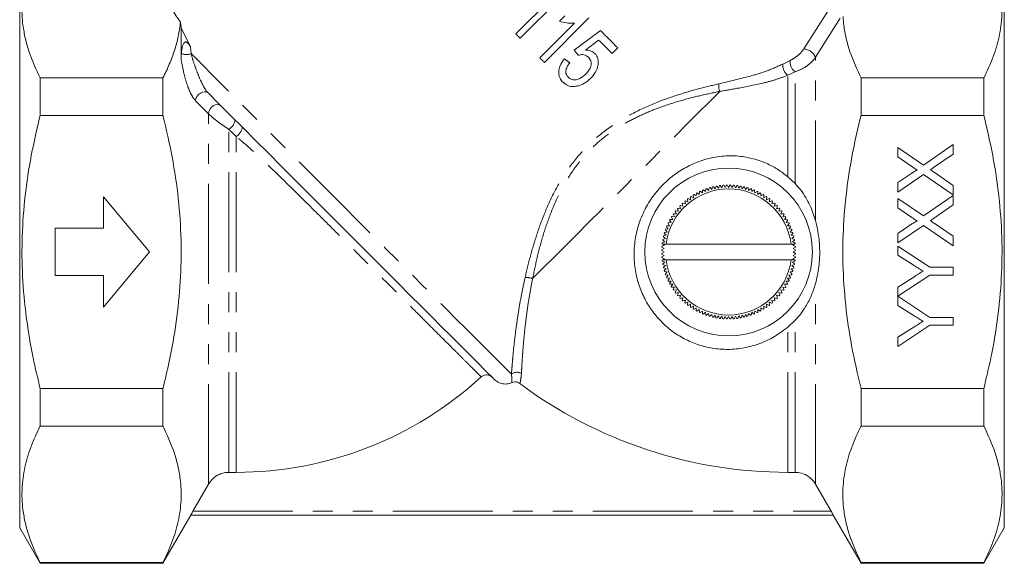
# Model space of a CAD drawing. Units: millimetres. Extents: x 151 to 217, y 107 to 255.
# Drawn here: x 151 to 214, y 185 to 219 of the extents above; entities that cross this region are included whole.
import ezdxf

# ---------------------------------------------------------------- set-up
doc = ezdxf.new("R2010")
doc.units = ezdxf.units.MM
doc.linetypes.add('PHANTOM', pattern=[12.7, 6.35, -1.27, 1.27, -1.27, 1.27, -1.27])

msp = doc.modelspace()

# ---------------------------------------------------------------- linework, layer by layer
at = {"color": 7, "linetype": 'Continuous', "lineweight": 15}
for p, q in [((151.173, 204.648), (151.173, 222.148)), ((213.673, 204.648), (213.673, 222.148)), ((184.861, 220.696), (182.657, 218.492)), ((182.947, 218.202), (185.775, 221.03)), ((184.481, 216.668), (187.309, 219.496)), ((185.768, 219.623), (185.434, 219.289)), ((161.382, 219.223), (161.423, 218.868)), ((161.423, 216.872), (161.423, 218.868)), ((161.423, 218.868), (162.008, 217.663)), ((186.395, 219.162), (184.191, 216.958)), ((188.045, 218.688), (186.377, 217.455)), ((187.084, 217.459), (187.924, 218.084)), ((188.771, 217.237), (189.133, 217.6)), ((186.087, 216.657), (185.761, 216.911)), ((186.377, 217.455), (186.631, 217.128)), ((152.472, 215.69), (152.472, 213.308)), ((160.268, 215.69), (152.472, 215.69)), ((160.268, 213.308), (160.268, 215.69)), ((204.577, 215.69), (204.577, 213.308)), ((204.577, 215.69), (212.374, 215.69)), ((212.374, 213.308), (212.374, 215.69)), ((160.268, 213.308), (152.472, 213.308)), ((204.577, 213.308), (212.374, 213.308)), ((206.923, 211.278), (208.545, 210.164)), ((206.923, 210.675), (206.923, 211.278)), ((208.545, 210.164), (210.423, 211.457)), ((210.423, 211.457), (210.423, 210.862)), ((207.81, 210.066), (206.923, 210.675)), ((210.423, 210.862), (209.186, 210.01)), ((200.392, 208.983), (199.923, 209.422)), ((206.923, 209.046), (207.809, 209.656)), ((208.54, 209.565), (206.923, 208.451)), ((210.423, 208.272), (208.54, 209.565)), ((209.218, 209.702), (210.423, 208.874)), ((195.112, 208.608), (195.158, 208.775)), ((195.207, 208.787), (195.32, 208.658)), ((195.32, 208.658), (195.376, 208.823)), ((195.425, 208.832), (195.531, 208.698)), ((195.531, 208.698), (195.595, 208.859)), ((195.645, 208.865), (195.744, 208.726)), ((195.744, 208.726), (195.816, 208.883)), ((195.867, 208.887), (195.958, 208.742)), ((195.958, 208.742), (196.039, 208.896)), ((196.089, 208.897), (196.173, 208.748)), ((196.173, 208.748), (196.261, 208.897)), ((196.311, 208.896), (196.387, 208.742)), ((196.387, 208.742), (196.483, 208.887)), ((196.533, 208.883), (196.601, 208.726)), ((196.601, 208.726), (196.705, 208.865)), ((196.755, 208.858), (196.814, 208.698)), ((196.814, 208.698), (196.925, 208.831)), ((196.974, 208.822), (197.025, 208.658)), ((197.025, 208.658), (197.143, 208.786)), ((197.191, 208.774), (197.234, 208.608)), ((206.923, 208.451), (206.923, 209.046)), ((210.423, 208.874), (210.423, 208.272)), ((159.423, 204.648), (156.486, 208.148)), ((156.486, 208.148), (156.486, 206.148)), ((193.763, 207.965), (193.747, 208.137)), ((193.788, 208.166), (193.94, 208.087)), ((193.94, 208.087), (193.933, 208.26)), ((193.976, 208.286), (194.123, 208.199)), ((194.123, 208.199), (194.125, 208.372)), ((194.169, 208.396), (194.311, 208.301)), ((194.311, 208.301), (194.322, 208.474)), ((194.368, 208.496), (194.505, 208.394)), ((194.505, 208.394), (194.525, 208.566)), ((194.572, 208.585), (194.703, 208.476)), ((194.703, 208.476), (194.732, 208.647)), ((194.78, 208.663), (194.906, 208.547)), ((194.906, 208.547), (194.944, 208.716)), ((194.992, 208.731), (195.112, 208.608)), ((197.234, 208.608), (197.358, 208.729)), ((197.406, 208.715), (197.44, 208.547)), ((197.44, 208.547), (197.57, 208.662)), ((197.617, 208.645), (197.642, 208.476)), ((197.642, 208.476), (197.778, 208.583)), ((197.824, 208.564), (197.84, 208.394)), ((197.84, 208.394), (197.982, 208.494)), ((198.027, 208.472), (198.034, 208.301)), ((198.034, 208.301), (198.18, 208.394)), ((198.225, 208.37), (198.223, 208.199)), ((198.223, 208.199), (198.374, 208.284)), ((198.417, 208.257), (198.406, 208.087)), ((198.406, 208.087), (198.561, 208.163)), ((198.602, 208.135), (198.583, 207.965)), ((208.545, 206.933), (210.423, 208.227)), ((210.423, 208.227), (210.423, 207.631)), ((193.126, 207.391), (193.074, 207.557)), ((193.109, 207.593), (193.274, 207.547)), ((193.274, 207.547), (193.231, 207.715)), ((193.267, 207.75), (193.429, 207.695)), ((193.429, 207.695), (193.395, 207.865)), ((193.433, 207.897), (193.593, 207.834)), ((193.593, 207.834), (193.567, 208.006)), ((193.607, 208.036), (193.763, 207.965)), ((198.583, 207.965), (198.742, 208.034)), ((198.782, 208.003), (198.753, 207.834)), ((198.753, 207.834), (198.915, 207.895)), ((198.954, 207.862), (198.916, 207.695)), ((198.916, 207.695), (199.082, 207.747)), ((199.118, 207.712), (199.072, 207.547)), ((199.072, 207.547), (199.24, 207.59)), ((199.274, 207.554), (199.22, 207.391)), ((206.923, 208.047), (208.545, 206.933)), ((206.923, 207.444), (206.923, 208.047)), ((210.423, 207.631), (209.186, 206.78)), ((192.563, 206.892), (192.734, 206.881)), ((192.734, 206.881), (192.657, 207.036)), ((192.686, 207.078), (192.856, 207.058)), ((192.856, 207.058), (192.787, 207.217)), ((192.818, 207.257), (192.986, 207.228)), ((192.986, 207.228), (192.926, 207.391)), ((192.959, 207.429), (193.126, 207.391)), ((199.22, 207.391), (199.39, 207.426)), ((199.422, 207.387), (199.359, 207.228)), ((199.359, 207.228), (199.531, 207.253)), ((199.561, 207.213), (199.49, 207.058)), ((199.49, 207.058), (199.662, 207.074)), ((199.691, 207.033), (199.611, 206.881)), ((199.611, 206.881), (199.784, 206.888)), ((207.81, 206.836), (206.923, 207.444)), ((192.345, 206.117), (192.238, 206.253)), ((192.257, 206.3), (192.427, 206.316)), ((192.427, 206.316), (192.327, 206.457)), ((192.349, 206.502), (192.52, 206.509)), ((192.52, 206.509), (192.427, 206.656)), ((192.451, 206.7), (192.622, 206.698)), ((192.622, 206.698), (192.537, 206.849)), ((199.811, 206.845), (199.723, 206.698)), ((199.723, 206.698), (199.897, 206.696)), ((199.921, 206.652), (199.826, 206.509)), ((199.826, 206.509), (199.999, 206.498)), ((200.02, 206.453), (199.918, 206.316)), ((199.918, 206.316), (200.09, 206.296)), ((206.923, 205.815), (207.809, 206.426)), ((208.54, 206.334), (206.923, 205.22)), ((210.423, 205.041), (208.54, 206.334)), ((209.218, 206.471), (210.423, 205.643)), ((156.486, 206.148), (153.423, 206.148)), ((153.423, 206.148), (153.423, 203.148)), ((192.047, 205.667), (192.212, 205.709)), ((192.212, 205.709), (192.091, 205.833)), ((192.106, 205.881), (192.273, 205.915)), ((192.273, 205.915), (192.159, 206.045)), ((192.176, 206.092), (192.345, 206.117)), ((200.11, 206.249), (200, 206.117)), ((200, 206.117), (200.171, 206.088)), ((200.188, 206.041), (200.072, 205.915)), ((200.072, 205.915), (200.241, 205.877)), ((200.255, 205.829), (200.133, 205.709)), ((200.133, 205.709), (200.3, 205.662)), ((206.923, 205.22), (206.923, 205.815)), ((210.423, 205.643), (210.423, 205.041)), ((192.095, 205.077), (191.938, 205.009)), ((191.999, 205.148), (191.956, 205.18)), ((191.963, 205.23), (192.123, 205.289)), ((192.123, 205.289), (191.99, 205.4)), ((191.999, 205.449), (192.162, 205.5)), ((192.204, 205.148), (191.999, 205.148)), ((191.999, 205.148), (192.095, 205.077)), ((192.162, 205.5), (192.035, 205.618)), ((200.141, 205.148), (192.204, 205.148)), ((200.351, 205.148), (200.141, 205.148)), ((200.312, 205.614), (200.183, 205.5)), ((200.183, 205.5), (200.347, 205.445)), ((200.356, 205.396), (200.222, 205.289)), ((200.222, 205.289), (200.383, 205.225)), ((200.25, 205.077), (200.351, 205.148)), ((200.408, 205.004), (200.25, 205.077)), ((200.39, 205.176), (200.351, 205.148)), ((206.923, 205.025), (208.94, 203.679)), ((206.923, 204.441), (206.923, 205.025)), ((151.173, 187.148), (151.173, 204.648)), ((156.486, 201.148), (159.423, 204.648)), ((191.924, 204.736), (192.073, 204.648)), ((192.073, 204.648), (191.924, 204.564)), ((192.078, 204.863), (191.925, 204.787)), ((191.925, 204.514), (192.078, 204.433)), ((191.934, 204.959), (192.078, 204.863)), ((192.078, 204.433), (191.934, 204.342)), ((200.267, 204.863), (200.412, 204.954)), ((200.421, 204.782), (200.267, 204.863)), ((200.267, 204.433), (200.421, 204.509)), ((200.411, 204.337), (200.267, 204.433)), ((200.273, 204.648), (200.422, 204.732)), ((200.422, 204.56), (200.273, 204.648)), ((207.953, 203.789), (206.923, 204.441)), ((213.673, 187.148), (213.673, 204.648)), ((191.938, 204.292), (192.095, 204.219)), ((191.956, 204.12), (191.995, 204.148)), ((192.123, 204.007), (191.962, 204.071)), ((191.989, 203.9), (192.123, 204.007)), ((192.095, 204.219), (191.995, 204.148)), ((192.204, 204.148), (191.995, 204.148)), ((192.162, 203.796), (191.998, 203.851)), ((192.034, 203.682), (192.162, 203.796)), ((200.141, 204.148), (192.204, 204.148)), ((200.346, 204.148), (200.141, 204.148)), ((200.347, 203.847), (200.183, 203.796)), ((200.183, 203.796), (200.311, 203.678)), ((200.383, 204.066), (200.222, 204.007)), ((200.222, 204.007), (200.356, 203.896)), ((200.25, 204.219), (200.407, 204.287)), ((200.346, 204.148), (200.25, 204.219)), ((200.346, 204.148), (200.389, 204.116)), ((153.423, 203.148), (156.486, 203.148)), ((156.486, 203.148), (156.486, 201.148)), ((192.212, 203.587), (192.046, 203.634)), ((192.09, 203.467), (192.212, 203.587)), ((192.273, 203.381), (192.104, 203.419)), ((192.157, 203.255), (192.273, 203.381)), ((192.345, 203.179), (192.174, 203.208)), ((192.236, 203.047), (192.345, 203.179)), ((200.17, 203.204), (200, 203.179)), ((200, 203.179), (200.108, 203.043)), ((200.24, 203.415), (200.072, 203.381)), ((200.072, 203.381), (200.187, 203.251)), ((200.299, 203.629), (200.133, 203.587)), ((200.133, 203.587), (200.254, 203.463)), ((208.94, 203.185), (206.923, 201.844)), ((208.94, 203.679), (210.423, 203.679)), ((210.423, 203.185), (208.94, 203.185)), ((210.423, 203.679), (210.423, 203.185)), ((192.427, 202.98), (192.255, 203)), ((192.325, 202.843), (192.427, 202.98)), ((192.52, 202.787), (192.347, 202.798)), ((192.425, 202.644), (192.52, 202.787)), ((192.622, 202.598), (192.449, 202.6)), ((192.535, 202.451), (192.622, 202.598)), ((199.895, 202.596), (199.723, 202.598)), ((199.723, 202.598), (199.808, 202.447)), ((199.997, 202.794), (199.826, 202.787)), ((199.826, 202.787), (199.919, 202.64)), ((200.089, 202.996), (199.918, 202.98)), ((199.918, 202.98), (200.019, 202.839)), ((206.923, 202.423), (207.993, 203.102)), ((192.734, 202.415), (192.561, 202.408)), ((192.655, 202.263), (192.734, 202.415)), ((192.856, 202.238), (192.683, 202.222)), ((192.784, 202.083), (192.856, 202.238)), ((192.986, 202.068), (192.815, 202.043)), ((192.923, 201.909), (192.986, 202.068)), ((193.126, 201.905), (192.956, 201.87)), ((193.071, 201.742), (193.126, 201.905)), ((199.387, 201.867), (199.22, 201.905)), ((199.22, 201.905), (199.271, 201.739)), ((199.528, 202.039), (199.359, 202.068)), ((199.359, 202.068), (199.419, 201.905)), ((199.66, 202.218), (199.49, 202.238)), ((199.49, 202.238), (199.558, 202.079)), ((199.782, 202.404), (199.611, 202.415)), ((199.611, 202.415), (199.688, 202.26)), ((206.923, 201.844), (206.923, 202.423)), ((193.274, 201.749), (193.106, 201.706)), ((193.227, 201.584), (193.274, 201.749)), ((193.429, 201.601), (193.264, 201.549)), ((193.392, 201.434), (193.429, 201.601)), ((193.593, 201.462), (193.43, 201.401)), ((193.564, 201.293), (193.593, 201.462)), ((193.763, 201.331), (193.604, 201.262)), ((193.743, 201.161), (193.763, 201.331)), ((198.738, 201.26), (198.583, 201.331)), ((198.583, 201.331), (198.599, 201.159)), ((198.912, 201.399), (198.753, 201.462)), ((198.753, 201.462), (198.778, 201.29)), ((199.078, 201.546), (198.916, 201.601)), ((198.916, 201.601), (198.95, 201.431)), ((199.237, 201.703), (199.072, 201.749)), ((199.072, 201.749), (199.115, 201.581)), ((206.923, 201.839), (208.94, 200.493)), ((206.923, 201.255), (206.923, 201.839)), ((207.953, 200.603), (206.923, 201.255)), ((193.94, 201.209), (193.784, 201.133)), ((193.929, 201.039), (193.94, 201.209)), ((194.123, 201.097), (193.972, 201.012)), ((194.121, 200.926), (194.123, 201.097)), ((194.311, 200.995), (194.165, 200.902)), ((194.318, 200.824), (194.311, 200.995)), ((194.505, 200.902), (194.364, 200.802)), ((194.521, 200.732), (194.505, 200.902)), ((194.703, 200.82), (194.568, 200.713)), ((194.728, 200.651), (194.703, 200.82)), ((194.906, 200.749), (194.776, 200.634)), ((194.94, 200.581), (194.906, 200.749)), ((195.112, 200.688), (194.988, 200.567)), ((195.154, 200.522), (195.112, 200.688)), ((195.32, 200.638), (195.203, 200.51)), ((195.371, 200.474), (195.32, 200.638)), ((197.025, 200.638), (196.97, 200.473)), ((197.138, 200.509), (197.025, 200.638)), ((197.234, 200.688), (197.187, 200.521)), ((197.354, 200.565), (197.234, 200.688)), ((197.44, 200.749), (197.402, 200.58)), ((197.566, 200.633), (197.44, 200.749)), ((197.642, 200.82), (197.613, 200.649)), ((197.774, 200.711), (197.642, 200.82)), ((197.84, 200.902), (197.82, 200.73)), ((197.978, 200.8), (197.84, 200.902)), ((198.034, 200.995), (198.023, 200.822)), ((198.177, 200.9), (198.034, 200.995)), ((198.223, 201.097), (198.221, 200.924)), ((198.37, 201.01), (198.223, 201.097)), ((198.557, 201.13), (198.406, 201.209)), ((198.406, 201.209), (198.413, 201.036)), ((195.531, 200.598), (195.421, 200.465)), ((195.591, 200.438), (195.531, 200.598)), ((195.744, 200.57), (195.641, 200.431)), ((195.812, 200.413), (195.744, 200.57)), ((195.958, 200.554), (195.862, 200.409)), ((196.034, 200.4), (195.958, 200.554)), ((196.173, 200.548), (196.084, 200.399)), ((196.257, 200.399), (196.173, 200.548)), ((196.387, 200.554), (196.307, 200.4)), ((196.479, 200.409), (196.387, 200.554)), ((196.601, 200.57), (196.529, 200.413)), ((196.7, 200.431), (196.601, 200.57)), ((196.814, 200.598), (196.75, 200.437)), ((196.92, 200.464), (196.814, 200.598)), ((199.923, 199.874), (200.392, 200.313)), ((208.94, 200.493), (210.423, 200.493)), ((210.423, 200.493), (210.423, 199.999)), ((208.94, 199.999), (206.923, 198.653)), ((206.923, 199.237), (207.993, 199.916)), ((210.423, 199.999), (208.94, 199.999)), ((206.923, 198.653), (206.923, 199.237)), ((160.268, 195.988), (152.472, 195.988)), ((152.472, 195.988), (152.472, 193.606)), ((160.268, 193.606), (160.268, 195.988)), ((204.577, 195.988), (212.374, 195.988)), ((204.577, 195.988), (204.577, 193.606)), ((212.374, 193.606), (212.374, 195.988)), ((160.268, 193.606), (152.472, 193.606)), ((204.577, 193.606), (212.374, 193.606)), ((164.923, 190.668), (164.454, 190.668)), ((200.392, 190.668), (199.923, 190.668)), ((163.155, 189.917), (162.162, 188.196)), ((202.683, 188.196), (201.691, 189.917)), ((160.268, 184.898), (162.028, 187.946)), ((202.822, 187.946), (162.023, 187.946)), ((202.818, 187.946), (204.577, 184.898)), ((151.173, 187.148), (152.472, 184.898)), ((212.374, 184.898), (213.673, 187.148)), ((152.472, 184.946), (152.472, 184.898)), ((160.268, 184.946), (152.472, 184.946)), ((152.472, 184.898), (160.268, 184.898)), ((160.268, 184.898), (160.268, 184.946)), ((204.577, 184.946), (204.577, 184.898)), ((204.577, 184.946), (212.374, 184.946)), ((204.577, 184.898), (212.374, 184.898)), ((212.374, 184.898), (212.374, 184.946))]:
    msp.add_line(p, q, dxfattribs=at)
at = {"color": 8, "linetype": 'PHANTOM', "lineweight": 0}
for p, q in [((200.944, 217.527), (202.517, 219.99)), ((203.25, 219.477), (201.691, 217.004)), ((162.008, 217.663), (162.047, 217.231)), ((201.691, 206.639), (201.691, 217.004)), ((199.614, 216.566), (200.08, 216.796)), ((200.392, 216.076), (199.923, 215.857)), ((199.923, 209.422), (199.923, 215.857)), ((200.392, 208.983), (200.392, 216.076)), ((163.155, 189.917), (163.155, 213.421)), ((164.454, 190.668), (164.454, 212.426)), ((164.923, 190.668), (164.923, 211.973)), ((201.691, 189.917), (201.691, 202.657)), ((200.392, 190.668), (200.392, 200.313)), ((199.923, 190.668), (199.923, 199.874)), ((162.162, 188.196), (202.683, 188.196))]:
    msp.add_line(p, q, dxfattribs=at)
at = {"color": 7, "linetype": 'Continuous', "lineweight": 15, "flags": 128}
for points in [[(182.657, 218.492), (182.693, 218.456), (182.729, 218.419), (182.766, 218.383), (182.802, 218.347), (182.838, 218.311), (182.874, 218.274), (182.911, 218.238), (182.947, 218.202)], [(189.133, 217.6), (188.999, 217.734), (188.865, 217.868), (188.73, 218.003), (188.594, 218.139), (188.458, 218.275), (188.321, 218.412), (188.183, 218.55), (188.045, 218.688)], [(187.924, 218.084), (188.031, 217.977), (188.138, 217.87), (188.244, 217.764), (188.35, 217.658), (188.456, 217.552), (188.561, 217.447), (188.666, 217.342), (188.771, 217.237)], [(184.191, 216.958), (184.227, 216.922), (184.263, 216.885), (184.3, 216.849), (184.336, 216.813), (184.372, 216.777), (184.408, 216.74), (184.445, 216.704), (184.481, 216.668)], [(181.298, 196.567), (181.227, 196.637), (181.094, 196.77), (180.899, 196.965), (180.644, 197.221), (180.329, 197.535), (179.957, 197.908), (179.529, 198.335), (179.048, 198.816), (178.517, 199.348), (177.937, 199.927), (177.314, 200.55), (176.649, 201.215), (175.947, 201.917), (175.212, 202.652), (174.447, 203.418), (173.657, 204.208), (172.845, 205.019), (172.017, 205.847), (171.177, 206.687), (170.33, 207.535), (169.48, 208.385), (168.631, 209.233), (167.789, 210.075), (166.959, 210.906), (166.144, 211.721), (165.349, 212.516), (164.578, 213.286), (163.837, 214.028), (163.128, 214.737)]]:
    msp.add_lwpolyline(points, dxfattribs=at)
at = {"color": 8, "linetype": 'PHANTOM', "lineweight": 0, "flags": 128}
for points in [[(182.388, 196.891), (182.15, 197.128), (181.852, 197.427), (181.493, 197.785), (181.077, 198.201), (180.606, 198.673), (180.082, 199.197), (179.507, 199.772), (178.885, 200.394), (178.219, 201.06), (177.512, 201.766), (176.769, 202.509), (175.993, 203.285), (175.188, 204.09), (174.359, 204.919), (173.51, 205.769), (172.645, 206.634), (171.768, 207.51), (170.885, 208.393), (170.001, 209.278), (169.119, 210.16), (168.244, 211.035), (167.382, 211.897), (166.536, 212.743), (165.711, 213.568), (164.911, 214.368), (164.141, 215.138), (163.404, 215.874), (162.705, 216.573), (162.047, 217.231)], [(163.128, 214.737), (163.032, 214.797), (162.911, 214.816), (162.776, 214.792), (162.641, 214.727), (162.519, 214.628), (162.423, 214.505), (162.361, 214.369), (162.341, 214.235)], [(183.73, 202.955), (184.386, 203.611), (185.075, 204.301), (185.795, 205.02), (186.539, 205.765), (187.304, 206.529), (188.084, 207.309), (188.874, 208.1), (189.67, 208.895), (190.465, 209.69), (191.255, 210.481), (192.035, 211.261), (192.8, 212.025), (193.545, 212.77), (194.264, 213.489), (194.954, 214.179), (195.609, 214.835)], [(163.155, 213.421), (162.655, 213.921), (162.341, 214.235)], [(163.941, 213.923), (163.846, 213.983), (163.724, 214.002), (163.59, 213.978), (163.454, 213.913), (163.333, 213.814), (163.236, 213.691), (163.175, 213.555), (163.155, 213.421)], [(164.807, 213.057), (164.834, 213.009), (164.837, 212.943), (164.817, 212.863), (164.775, 212.772), (164.713, 212.678), (164.636, 212.585), (164.548, 212.499), (164.454, 212.426)], [(165.276, 212.588), (165.3, 212.544), (165.301, 212.481), (165.28, 212.404), (165.238, 212.316), (165.177, 212.224), (165.101, 212.133), (165.015, 212.047), (164.923, 211.973)], [(164.923, 211.973), (164.687, 212.201), (164.454, 212.426)]]:
    msp.add_lwpolyline(points, dxfattribs=at)
at = {"color": 7, "linetype": 'Continuous', "lineweight": 15}
msp.add_circle((196.173, 204.648), 5.32, dxfattribs=at)
at = {"color": 8, "linetype": 'PHANTOM', "lineweight": 0}
for centre, radius, start, end in [((200.87, 216.627), 0.904, 24.69319, 85.28008), ((161.76, 217.91), 0.737, 244.14958, 292.93065), ((200.441, 216.504), 0.829, 175.71878, 231.30674), ((200.872, 216.712), 0.797, 173.91626, 232.91056), ((196.401, 215.169), 0.859, 170.27157, 202.92135), ((183.396, 202.164), 0.859, 67.07912, 99.72796), ((182.729, 196.496), 0.522, 55.96089, 130.82578)]:
    msp.add_arc(centre, radius, start, end, dxfattribs=at)
at = {"color": 7, "linetype": 'Continuous', "lineweight": 15}
for centre, radius, start, end in [((196.173, 204.648), 4.25, 103.13128, 103.8093), ((196.173, 204.648), 4.25, 100.13128, 100.8093), ((196.173, 204.648), 4.25, 97.13128, 97.8093), ((196.173, 204.648), 4.25, 94.13128, 94.8093), ((196.173, 204.648), 4.25, 91.13128, 91.8093), ((196.173, 204.648), 4.25, 88.13128, 88.8093), ((196.173, 204.648), 4.25, 85.13128, 85.8093), ((196.173, 204.648), 4.25, 82.13128, 82.8093), ((196.173, 204.648), 4.25, 79.13128, 79.8093), ((196.173, 204.648), 4.25, 76.13128, 76.8093), ((196.173, 204.648), 4, 7.18076, 172.81924), ((196.173, 204.648), 4.25, 124.13128, 124.8093), ((196.173, 204.648), 4.25, 121.13128, 121.8093), ((196.173, 204.648), 4.25, 118.13128, 118.8093), ((196.173, 204.648), 4.25, 115.13128, 115.8093), ((196.173, 204.648), 4.25, 112.13128, 112.8093), ((196.173, 204.648), 4.25, 109.13128, 109.8093), ((196.173, 204.648), 4.25, 106.13128, 106.8093), ((196.173, 204.648), 4.25, 73.13128, 73.8093), ((196.173, 204.648), 4.25, 70.13128, 70.8093), ((196.173, 204.648), 4.25, 67.13128, 67.8093), ((196.173, 204.648), 4.25, 64.13128, 64.8093), ((196.173, 204.648), 4.25, 61.13128, 61.8093), ((196.173, 204.648), 4.25, 58.13128, 58.8093), ((196.173, 204.648), 4.25, 55.13128, 55.8093), ((196.173, 204.648), 4.25, 136.13128, 136.8093), ((196.173, 204.648), 4.25, 133.13128, 133.8093), ((196.173, 204.648), 4.25, 130.13128, 130.8093), ((196.173, 204.648), 4.25, 127.13128, 127.8093), ((196.173, 204.648), 4.25, 52.13128, 52.8093), ((196.173, 204.648), 4.25, 49.13128, 49.8093), ((196.173, 204.648), 4.25, 46.13128, 46.8093), ((196.173, 204.648), 4.25, 43.13128, 43.8093), ((196.173, 204.648), 4.25, 148.13128, 148.8093), ((196.173, 204.648), 4.25, 145.13128, 145.8093), ((196.173, 204.648), 4.25, 142.13128, 142.8093), ((196.173, 204.648), 4.25, 139.13128, 139.8093), ((196.173, 204.648), 4.25, 40.13128, 40.8093), ((196.173, 204.648), 4.25, 37.13128, 37.8093), ((196.173, 204.648), 4.25, 34.13128, 34.8093), ((196.173, 204.648), 4.25, 31.13128, 31.8093), ((196.173, 204.648), 4.25, 157.13128, 157.8093), ((196.173, 204.648), 4.25, 154.13128, 154.8093), ((196.173, 204.648), 4.25, 151.13128, 151.8093), ((196.173, 204.648), 4.25, 28.13128, 28.8093), ((196.173, 204.648), 4.25, 25.13128, 25.8093), ((196.173, 204.648), 4.25, 22.13128, 22.8093), ((196.173, 204.648), 4.25, 166.13128, 166.8093), ((196.173, 204.648), 4.25, 163.13128, 163.8093), ((196.173, 204.648), 4.25, 160.13128, 160.8093), ((196.173, 204.648), 4.25, 19.13128, 19.8093), ((196.173, 204.648), 4.25, 16.13128, 16.8093), ((196.173, 204.648), 4.25, 13.13128, 13.8093), ((196.173, 204.648), 4.25, 175.13128, 175.8093), ((196.173, 204.648), 4.25, 172.13128, 172.8093), ((196.173, 204.648), 4.25, 169.13128, 169.8093), ((196.173, 204.648), 4.25, 10.13128, 10.8093), ((196.173, 204.648), 4.25, 7.13128, 7.8093), ((196.173, 204.648), 4.25, 4.13128, 4.8093), ((196.173, 204.648), 4.25, 178.13128, 178.8093), ((196.173, 204.648), 4.25, 181.13128, 181.8093), ((196.173, 204.648), 4.25, 1.13128, 1.8093), ((196.173, 204.648), 4.25, 358.13128, 358.8093), ((196.173, 204.648), 4.25, 184.13128, 184.8093), ((196.173, 204.648), 4.25, 187.13128, 187.8093), ((196.173, 204.648), 4.25, 190.13128, 190.8093), ((196.173, 204.648), 4, 187.18076, 352.81924), ((196.173, 204.648), 4.25, 349.13128, 349.8093), ((196.173, 204.648), 4.25, 352.13128, 352.8093), ((196.173, 204.648), 4.25, 355.13128, 355.8093), ((196.173, 204.648), 4.25, 193.13128, 193.8093), ((196.173, 204.648), 4.25, 196.13128, 196.8093), ((196.173, 204.648), 4.25, 199.13128, 199.8093), ((196.173, 204.648), 4.25, 340.13128, 340.8093), ((196.173, 204.648), 4.25, 343.13128, 343.8093), ((196.173, 204.648), 4.25, 346.13128, 346.8093), ((196.173, 204.648), 4.25, 202.13128, 202.8093), ((196.173, 204.648), 4.25, 205.13128, 205.8093), ((196.173, 204.648), 4.25, 208.13128, 208.8093), ((196.173, 204.648), 4.25, 331.13128, 331.8093), ((196.173, 204.648), 4.25, 334.13128, 334.8093), ((196.173, 204.648), 4.25, 337.13128, 337.8093), ((196.173, 204.648), 4.25, 211.13128, 211.8093), ((196.173, 204.648), 4.25, 214.13128, 214.8093), ((196.173, 204.648), 4.25, 217.13128, 217.8093), ((196.173, 204.648), 4.25, 220.13128, 220.8093), ((196.173, 204.648), 4.25, 319.13128, 319.8093), ((196.173, 204.648), 4.25, 322.13128, 322.8093), ((196.173, 204.648), 4.25, 325.13128, 325.8093), ((196.173, 204.648), 4.25, 328.13128, 328.8093), ((196.173, 204.648), 4.25, 223.13128, 223.8093), ((196.173, 204.648), 4.25, 226.13128, 226.8093), ((196.173, 204.648), 4.25, 229.13128, 229.8093), ((196.173, 204.648), 4.25, 232.13128, 232.8093), ((196.173, 204.648), 4.25, 307.13128, 307.8093), ((196.173, 204.648), 4.25, 310.13128, 310.8093), ((196.173, 204.648), 4.25, 313.13128, 313.8093), ((196.173, 204.648), 4.25, 316.13128, 316.8093), ((196.173, 204.648), 4.25, 235.13128, 235.8093), ((196.173, 204.648), 4.25, 238.13128, 238.8093), ((196.173, 204.648), 4.25, 241.13128, 241.8093), ((196.173, 204.648), 4.25, 244.13128, 244.8093), ((196.173, 204.648), 4.25, 247.13128, 247.8093), ((196.173, 204.648), 4.25, 250.13128, 250.8093), ((196.173, 204.648), 4.25, 289.13128, 289.8093), ((196.173, 204.648), 4.25, 292.13128, 292.8093), ((196.173, 204.648), 4.25, 295.13128, 295.8093), ((196.173, 204.648), 4.25, 298.13128, 298.8093), ((196.173, 204.648), 4.25, 301.13128, 301.8093), ((196.173, 204.648), 4.25, 304.13128, 304.8093), ((196.173, 204.648), 4.25, 253.13128, 253.8093), ((196.173, 204.648), 4.25, 256.13128, 256.8093), ((196.173, 204.648), 4.25, 259.13128, 259.8093), ((196.173, 204.648), 4.25, 262.13128, 262.8093), ((196.173, 204.648), 4.25, 265.13128, 265.8093), ((196.173, 204.648), 4.25, 268.13128, 268.8093), ((196.173, 204.648), 4.25, 271.13128, 271.8093), ((196.173, 204.648), 4.25, 274.13128, 274.8093), ((196.173, 204.648), 4.25, 277.13128, 277.8093), ((196.173, 204.648), 4.25, 280.13128, 280.8093), ((196.173, 204.648), 4.25, 283.13128, 283.8093), ((196.173, 204.648), 4.25, 286.13128, 286.8093), ((164.923, 213.648), 22.98, 270, 312.56026), ((199.923, 219.148), 28.48, 233.33093, 270)]:
    msp.add_arc(centre, radius, start, end, dxfattribs=at)
msp.add_ellipse((186.919, 225.144), major_axis=(26.309, 4.269), ratio=0.341999, start_param=2.927149, end_param=3.335157, dxfattribs=at)
for points, knots in [([(152.472, 224.35), (152.269, 223.919), (151.863, 223.058), (151.471, 221.734), (151.287, 220.388), (151.334, 219.2), (151.52, 218.189), (151.832, 217.07), (152.215, 216.243), (152.472, 215.69)], [0, 0, 0, 0, 0.151499, 0.302958, 0.458061, 0.613154, 0.709439, 0.80573, 1, 1, 1, 1]), ([(212.374, 215.69), (212.577, 216.12), (212.982, 216.982), (213.374, 218.306), (213.559, 219.652), (213.504, 220.978), (213.243, 222.266), (212.926, 223.091), (212.767, 223.505)], [0, 0, 0, 0, 0.168165, 0.336285, 0.50845, 0.680604, 0.839868, 1, 1, 1, 1]), ([(203.436, 219.576), (203.45, 219.394), (203.486, 218.93), (203.626, 218.189), (203.937, 217.07), (204.321, 216.243), (204.577, 215.69)], [0, 0, 0, 0, 0.139036, 0.353328, 0.567633, 1, 1, 1, 1]), ([(160.268, 215.69), (160.408, 215.979), (160.687, 216.557), (161.01, 217.437), (161.259, 218.326), (161.341, 218.924), (161.382, 219.223)], [0, 0, 0, 0, 0.248862, 0.497703, 0.74886, 1, 1, 1, 1]), ([(185.434, 219.289), (185.588, 219.248), (185.821, 219.185), (186.146, 219.151), (186.311, 219.158), (186.395, 219.162)], [0, 0, 0, 0, 0.490467, 0.743681, 1, 1, 1, 1]), ([(161.439, 217.247), (161.455, 217.407), (161.477, 217.628), (161.56, 217.856), (161.62, 217.933), (161.657, 217.961), (161.687, 217.973), (161.717, 217.976), (161.747, 217.972), (161.789, 217.955), (161.879, 217.887), (161.946, 217.783), (161.993, 217.692), (162.008, 217.663)], [0, 0, 0, 0, 0.403769, 0.556402, 0.608668, 0.630982, 0.653544, 0.668496, 0.683425, 0.706702, 0.75248, 0.919921, 1, 1, 1, 1]), ([(161.423, 216.872), (161.426, 216.992), (161.429, 217.118), (161.439, 217.241), (161.439, 217.247)], [0, 0, 0, 0, 0.953838, 1, 1, 1, 1]), ([(185.761, 216.911), (185.646, 216.756), (185.461, 216.505), (185.376, 216.086), (185.42, 215.754), (185.547, 215.536), (185.64, 215.438), (185.666, 215.411)], [0, 0, 0, 0, 0.335353, 0.540563, 0.746538, 0.930439, 1, 1, 1, 1]), ([(186.631, 217.128), (186.72, 217.149), (186.868, 217.183), (187.075, 217.145), (187.193, 217.069), (187.252, 217.014), (187.269, 216.998)], [0, 0, 0, 0, 0.384465, 0.639934, 0.895618, 1, 1, 1, 1]), ([(187.674, 217.246), (187.605, 217.3), (187.466, 217.409), (187.249, 217.453), (187.122, 217.458), (187.084, 217.459)], [0, 0, 0, 0, 0.415249, 0.826146, 1, 1, 1, 1]), ([(187.269, 216.998), (187.329, 216.927), (187.426, 216.812), (187.464, 216.604), (187.43, 216.397), (187.315, 216.162), (187.179, 216.015), (187.108, 215.938)], [0, 0, 0, 0, 0.235841, 0.378143, 0.520174, 0.748443, 1, 1, 1, 1]), ([(187.42, 215.669), (187.559, 215.83), (187.788, 216.096), (187.907, 216.536), (187.9, 216.862), (187.808, 217.096), (187.712, 217.203), (187.674, 217.246)], [0, 0, 0, 0, 0.345517, 0.5688658, 0.7484025, 0.8996662, 1, 1, 1, 1]), ([(185.994, 215.735), (185.949, 215.789), (185.87, 215.882), (185.83, 216.058), (185.851, 216.249), (185.94, 216.455), (186.039, 216.591), (186.087, 216.657)], [0, 0, 0, 0, 0.21125, 0.366075, 0.520596, 0.766381, 1, 1, 1, 1]), ([(187.108, 215.938), (186.986, 215.829), (186.804, 215.669), (186.516, 215.57), (186.313, 215.557), (186.133, 215.615), (186.04, 215.695), (185.994, 215.735)], [0, 0, 0, 0, 0.371469, 0.551255, 0.700873, 0.851146, 1, 1, 1, 1]), ([(186.584, 215.179), (186.661, 215.201), (186.816, 215.245), (187.035, 215.357), (187.238, 215.498), (187.359, 215.612), (187.42, 215.669)], [0, 0, 0, 0, 0.249067, 0.498298, 0.746737, 1, 1, 1, 1]), ([(185.666, 215.411), (185.763, 215.331), (185.952, 215.177), (186.292, 215.125), (186.498, 215.163), (186.584, 215.179)], [0, 0, 0, 0, 0.381578, 0.741794, 1, 1, 1, 1]), ([(152.472, 213.308), (152.273, 212.467), (151.875, 210.78), (151.491, 208.224), (151.3, 205.661), (151.32, 203.086), (151.562, 200.5), (151.959, 198.124), (152.317, 196.632), (152.472, 195.988)], [0, 0, 0, 0, 0.148031, 0.296701, 0.442256, 0.587801, 0.737194, 0.886621, 1, 1, 1, 1]), ([(160.268, 195.988), (160.406, 196.558), (160.744, 197.958), (161.138, 200.221), (161.404, 202.792), (161.45, 205.4), (161.272, 208.042), (160.885, 210.686), (160.474, 212.433), (160.268, 213.308)], [0, 0, 0, 0, 0.100437, 0.246707, 0.392944, 0.54286, 0.692785, 0.84599, 1, 1, 1, 1]), ([(204.577, 213.308), (204.403, 212.574), (204.052, 211.104), (203.67, 208.784), (203.437, 206.36), (203.398, 203.821), (203.576, 201.266), (203.954, 198.639), (204.364, 196.894), (204.577, 195.988)], [0, 0, 0, 0, 0.12918, 0.25877, 0.402356, 0.545926, 0.693228, 0.840559, 1, 1, 1, 1]), ([(212.374, 195.988), (212.528, 196.632), (212.881, 198.102), (213.273, 200.435), (213.521, 202.998), (213.55, 205.595), (213.359, 208.198), (212.971, 210.776), (212.573, 212.463), (212.374, 213.308)], [0, 0, 0, 0, 0.1133788, 0.2590433, 0.4046753, 0.5539816, 0.7032983, 0.8512909, 1, 1, 1, 1]), ([(199.923, 199.874), (199.651, 199.668), (199.109, 199.256), (198.174, 198.819), (197.176, 198.54), (196.156, 198.439), (195.15, 198.518), (194.209, 198.75), (193.341, 199.127), (192.558, 199.622), (191.864, 200.234), (191.259, 200.959), (190.769, 201.788), (190.402, 202.722), (190.191, 203.727), (190.149, 204.781), (190.291, 205.835), (190.603, 206.842), (191.074, 207.77), (191.665, 208.586), (192.365, 209.283), (193.152, 209.86), (194.02, 210.306), (194.975, 210.622), (196.001, 210.772), (196.979, 210.736), (197.843, 210.553), (198.587, 210.283), (199.293, 209.91), (199.713, 209.585), (199.923, 209.422)], [0, 0, 0, 0, 0.038031, 0.076052, 0.114193, 0.152317, 0.188065, 0.223809, 0.257365, 0.29093, 0.324978, 0.359037, 0.395553, 0.432074, 0.470913, 0.509746, 0.548692, 0.587625, 0.62458, 0.661533, 0.696968, 0.732414, 0.768995, 0.805579, 0.844963, 0.884262, 0.912497, 0.940735, 0.970354, 1, 1, 1, 1]), ([(208.143, 209.838), (208.081, 209.881), (207.969, 209.957), (207.859, 210.033), (207.81, 210.066)], [0, 0, 0, 0, 0.559995, 1, 1, 1, 1]), ([(209.186, 210.01), (209.147, 209.983), (209.078, 209.935), (209.008, 209.888), (208.978, 209.867)], [0, 0, 0, 0, 0.560003, 1, 1, 1, 1]), ([(207.809, 209.656), (207.869, 209.696), (207.952, 209.75), (208.061, 209.818), (208.116, 209.831), (208.143, 209.838)], [0, 0, 0, 0, 0.56128, 0.781765, 1, 1, 1, 1]), ([(208.978, 209.867), (209.022, 209.836), (209.102, 209.78), (209.183, 209.726), (209.218, 209.702)], [0, 0, 0, 0, 0.560002, 1, 1, 1, 1]), ([(201.691, 206.639), (201.585, 206.969), (201.424, 207.468), (201.076, 208.102), (200.77, 208.562), (200.515, 208.847), (200.392, 208.983)], [0, 0, 0, 0, 0.398006, 0.60401, 0.809782, 1, 1, 1, 1]), ([(201.691, 202.657), (201.733, 202.825), (201.817, 203.161), (201.906, 203.717), (201.955, 204.302), (201.959, 204.883), (201.92, 205.435), (201.84, 206.03), (201.746, 206.412), (201.691, 206.639)], [0, 0, 0, 0, 0.139322, 0.278477, 0.419053, 0.559548, 0.686285, 0.813125, 1, 1, 1, 1]), ([(207.809, 206.426), (207.869, 206.465), (207.952, 206.52), (208.061, 206.587), (208.116, 206.6), (208.143, 206.607)], [0, 0, 0, 0, 0.56128, 0.781765, 1, 1, 1, 1]), ([(208.143, 206.607), (208.081, 206.65), (207.969, 206.726), (207.859, 206.802), (207.81, 206.836)], [0, 0, 0, 0, 0.559995, 1, 1, 1, 1]), ([(209.186, 206.78), (209.147, 206.753), (209.078, 206.705), (209.008, 206.657), (208.978, 206.636)], [0, 0, 0, 0, 0.560002, 1, 1, 1, 1]), ([(208.978, 206.636), (209.022, 206.605), (209.102, 206.55), (209.183, 206.495), (209.218, 206.471)], [0, 0, 0, 0, 0.560002, 1, 1, 1, 1]), ([(208.514, 203.432), (208.409, 203.499), (208.222, 203.618), (208.035, 203.737), (207.953, 203.789)], [0, 0, 0, 0, 0.560001, 1, 1, 1, 1]), ([(207.993, 203.102), (208.09, 203.163), (208.263, 203.274), (208.437, 203.384), (208.514, 203.432)], [0, 0, 0, 0, 0.560002, 1, 1, 1, 1]), ([(200.392, 200.313), (200.516, 200.451), (200.767, 200.732), (201.12, 201.259), (201.453, 201.896), (201.611, 202.401), (201.691, 202.657)], [0, 0, 0, 0, 0.192408, 0.389656, 0.692037, 1, 1, 1, 1]), ([(208.514, 200.247), (208.409, 200.313), (208.222, 200.432), (208.035, 200.551), (207.953, 200.603)], [0, 0, 0, 0, 0.560001, 1, 1, 1, 1]), ([(207.993, 199.916), (208.09, 199.978), (208.263, 200.088), (208.437, 200.198), (208.514, 200.247)], [0, 0, 0, 0, 0.560002, 1, 1, 1, 1]), ([(180.466, 196.722), (180.511, 196.756), (180.601, 196.824), (180.769, 196.861), (180.939, 196.844), (181.071, 196.784), (181.135, 196.727), (181.158, 196.707)], [0, 0, 0, 0, 0.220292, 0.440577, 0.661024, 0.881773, 1, 1, 1, 1]), ([(181.298, 196.567), (181.347, 196.523), (181.48, 196.405), (181.752, 196.288), (182.094, 196.253), (182.307, 196.324), (182.413, 196.36)], [0, 0, 0, 0, 0.163242, 0.443419, 0.723493, 1, 1, 1, 1]), ([(182.915, 196.304), (182.866, 196.333), (182.77, 196.392), (182.599, 196.412), (182.479, 196.388), (182.42, 196.363), (182.413, 196.36)], [0, 0, 0, 0, 0.318232, 0.636462, 0.954721, 1, 1, 1, 1]), ([(152.472, 193.606), (152.269, 193.176), (151.863, 192.314), (151.471, 190.99), (151.287, 189.644), (151.334, 188.456), (151.52, 187.445), (151.832, 186.326), (152.215, 185.499), (152.472, 184.946)], [0, 0, 0, 0, 0.151499, 0.302958, 0.458061, 0.613154, 0.709439, 0.80573, 1, 1, 1, 1]), ([(160.268, 184.946), (160.471, 185.377), (160.876, 186.238), (161.269, 187.562), (161.453, 188.908), (161.406, 190.096), (161.22, 191.107), (160.908, 192.226), (160.524, 193.053), (160.268, 193.606)], [0, 0, 0, 0, 0.151499, 0.302958, 0.458061, 0.613154, 0.709439, 0.80573, 1, 1, 1, 1]), ([(204.577, 193.606), (204.375, 193.176), (203.969, 192.314), (203.577, 190.99), (203.393, 189.644), (203.439, 188.456), (203.626, 187.445), (203.938, 186.326), (204.321, 185.499), (204.577, 184.946)], [0, 0, 0, 0, 0.151499, 0.302958, 0.458061, 0.613154, 0.709439, 0.80573, 1, 1, 1, 1]), ([(212.374, 184.946), (212.577, 185.377), (212.982, 186.238), (213.375, 187.562), (213.558, 188.908), (213.512, 190.096), (213.326, 191.107), (213.014, 192.226), (212.63, 193.053), (212.374, 193.606)], [0, 0, 0, 0, 0.151499, 0.302958, 0.458061, 0.613154, 0.709439, 0.80573, 1, 1, 1, 1]), ([(164.454, 190.668), (164.35, 190.662), (164.142, 190.649), (163.783, 190.529), (163.42, 190.298), (163.239, 190.038), (163.155, 189.917)], [0, 0, 0, 0, 0.197575, 0.397946, 0.719609, 1, 1, 1, 1]), ([(201.691, 189.917), (201.6, 190.046), (201.448, 190.263), (201.094, 190.513), (200.745, 190.649), (200.484, 190.663), (200.392, 190.668)], [0, 0, 0, 0, 0.299476, 0.501594, 0.822859, 1, 1, 1, 1]), ([(162.023, 187.946), (162.024, 187.948), (162.026, 187.953), (162.045, 187.987), (162.073, 188.039), (162.113, 188.111), (162.145, 188.166), (162.162, 188.196)], [0, 0, 0, 0, 0.1795, 0.35869, 0.546084, 0.756205, 1, 1, 1, 1]), ([(202.683, 188.196), (202.705, 188.159), (202.744, 188.09), (202.79, 188.007), (202.818, 187.955), (202.821, 187.949), (202.822, 187.946)], [0, 0, 0, 0, 0.303909, 0.563355, 0.791669, 1, 1, 1, 1])]:
    msp.add_open_spline(points, degree=3, knots=knots, dxfattribs=at)
at = {"color": 8, "linetype": 'PHANTOM', "lineweight": 0}
for points, knots in [([(200.08, 216.796), (200.212, 216.87), (200.431, 216.993), (200.713, 217.238), (200.867, 217.413), (200.93, 217.506), (200.944, 217.527)], [0, 0, 0, 0, 0.421248, 0.701411, 0.931093, 1, 1, 1, 1]), ([(162.047, 217.231), (162.097, 217.063), (162.197, 216.724), (162.393, 216.159), (162.611, 215.615), (162.825, 215.177), (162.997, 214.887), (163.09, 214.78), (163.128, 214.737)], [0, 0, 0, 0, 0.221039, 0.446616, 0.672447, 0.833108, 0.931845, 1, 1, 1, 1]), ([(201.691, 217.004), (201.669, 216.973), (201.578, 216.84), (201.353, 216.602), (200.933, 216.286), (200.592, 216.154), (200.392, 216.076)], [0, 0, 0, 0, 0.073962, 0.315094, 0.59614, 1, 1, 1, 1]), ([(162.341, 214.235), (162.292, 214.292), (162.178, 214.425), (161.985, 214.783), (161.771, 215.328), (161.56, 216.076), (161.472, 216.588), (161.423, 216.872)], [0, 0, 0, 0, 0.0976424, 0.2271944, 0.4210528, 0.6789265, 1, 1, 1, 1]), ([(195.554, 215.314), (196.248, 215.475), (197.291, 215.716), (198.616, 216.117), (199.282, 216.416), (199.614, 216.566)], [0, 0, 0, 0, 0.498235, 0.749367, 1, 1, 1, 1]), ([(199.923, 215.857), (199.657, 215.757), (199.125, 215.557), (198.068, 215.281), (196.909, 215.056), (195.986, 214.899), (195.609, 214.835)], [0, 0, 0, 0, 0.184178, 0.368595, 0.742465, 1, 1, 1, 1]), ([(183.25, 203.011), (183.358, 203.465), (183.573, 204.373), (183.995, 205.791), (184.526, 207.242), (185.209, 208.7), (186.091, 210.125), (187.205, 211.418), (188.535, 212.545), (190.029, 213.447), (191.526, 214.121), (192.948, 214.624), (194.276, 215.012), (195.128, 215.214), (195.554, 215.314)], [0, 0, 0, 0, 0.081866, 0.163889, 0.245668, 0.330788, 0.415778, 0.502099, 0.588423, 0.678831, 0.769401, 0.846183, 0.923156, 1, 1, 1, 1]), ([(195.609, 214.835), (195.189, 214.748), (194.349, 214.575), (193.038, 214.231), (191.809, 213.83), (190.679, 213.372), (189.666, 212.866), (188.629, 212.222), (187.616, 211.398), (186.863, 210.587), (186.15, 209.645), (185.499, 208.562), (184.865, 207.128), (184.382, 205.699), (184.008, 204.299), (183.823, 203.403), (183.73, 202.955)], [0, 0, 0, 0, 0.077349, 0.154828, 0.232106, 0.292235, 0.352484, 0.412483, 0.483707, 0.554913, 0.583465, 0.668062, 0.752811, 0.835089, 0.917622, 1, 1, 1, 1]), ([(164.454, 212.426), (164.307, 212.522), (164.024, 212.709), (163.648, 212.99), (163.35, 213.234), (163.221, 213.357), (163.155, 213.421)], [0, 0, 0, 0, 0.3140776, 0.6052809, 0.7970521, 1, 1, 1, 1]), ([(180.466, 196.722), (180.433, 196.755), (180.367, 196.82), (180.108, 197.079), (179.735, 197.452), (179.247, 197.939), (178.652, 198.533), (177.95, 199.233), (177.157, 200.026), (176.278, 200.903), (175.323, 201.855), (174.306, 202.87), (173.241, 203.931), (172.141, 205.027), (171.02, 206.141), (169.821, 207.33), (168.563, 208.58), (167.258, 209.856), (166.07, 210.995), (165.278, 211.67), (164.923, 211.973)], [0, 0, 0, 0, 0.0545731, 0.1091463, 0.1626784, 0.2163815, 0.2699136, 0.323547, 0.3773521, 0.4309858, 0.4849466, 0.5390821, 0.5930438, 0.647, 0.7011297, 0.7550894, 0.8191196, 0.8834523, 0.9476169, 1, 1, 1, 1]), ([(182.388, 196.891), (182.398, 197.033), (182.418, 197.316), (182.464, 197.868), (182.525, 198.51), (182.608, 199.251), (182.714, 200.078), (182.853, 200.99), (183.024, 201.967), (183.175, 202.663), (183.25, 203.011)], [0, 0, 0, 0, 0.118802, 0.237617, 0.360382, 0.483162, 0.610655, 0.73816, 0.869076, 1, 1, 1, 1]), ([(183.73, 202.955), (183.666, 202.621), (183.536, 201.951), (183.39, 200.995), (183.273, 200.087), (183.186, 199.266), (183.123, 198.544), (183.077, 197.915), (183.043, 197.361), (183.029, 197.073), (183.022, 196.928)], [0, 0, 0, 0, 0.127309, 0.254611, 0.385187, 0.51575, 0.634945, 0.754129, 0.877071, 1, 1, 1, 1]), ([(182.413, 196.36), (182.418, 196.41), (182.426, 196.493), (182.399, 196.778), (182.388, 196.891)], [0, 0, 0, 0, 0.603088, 1, 1, 1, 1]), ([(183.022, 196.928), (183.004, 196.767), (182.968, 196.439), (182.933, 196.35), (182.915, 196.304)], [0, 0, 0, 0, 0.494243, 1, 1, 1, 1])]:
    msp.add_open_spline(points, degree=3, knots=knots, dxfattribs=at)

doc.saveas('drawing.dxf')
